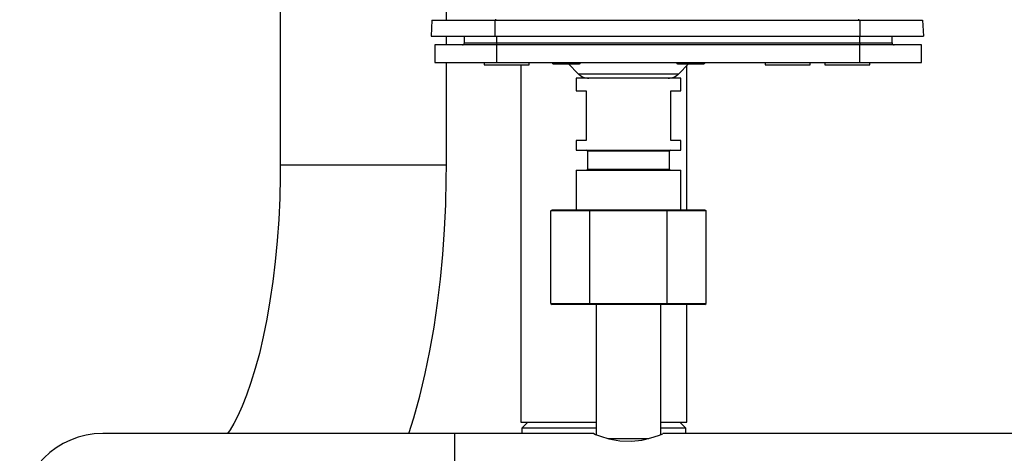
# Model space of a CAD drawing. Units: millimetres. Extents: x 0 to 11880, y 0 to 8400.
# Drawn here: x 9395 to 9593, y 6203 to 6290 of the extents above; entities that cross this region are included whole.
import ezdxf

# ---------------------------------------------------------------- set-up
doc = ezdxf.new("R2010")
doc.units = ezdxf.units.MM
doc.header["$LTSCALE"] = 20
doc.layers.add('AM_0', color=7, linetype='Continuous', lineweight=25)

msp = doc.modelspace()

# ---------------------------------------------------------------- linework, layer by layer
at = {"layer": 'AM_0'}
for p, q in [((9447.24, 6336.45), (9447.24, 6261.15)), ((9480.64, 6290.35), (9480.64, 6336.45)), ((9477.72, 6290.35), (9477.55, 6287.15)), ((9477.72, 6290.35), (9490.35, 6290.35)), ((9490.35, 6290.35), (9490.35, 6287.15)), ((9490.35, 6290.35), (9563.75, 6290.35)), ((9490.6, 6290.35), (9490.6, 6290.54)), ((9563.49, 6290.54), (9563.49, 6290.35)), ((9563.75, 6290.35), (9563.75, 6287.15)), ((9563.75, 6290.35), (9576.38, 6290.35)), ((9576.38, 6290.35), (9576.55, 6287.15)), ((9477.55, 6287.15), (9490.35, 6287.15)), ((9480.64, 6285.35), (9480.64, 6287.15)), ((9484.25, 6285.75), (9484.25, 6287.15)), ((9490.35, 6287.15), (9563.75, 6287.15)), ((9490.75, 6285.75), (9490.75, 6287.15)), ((9563.75, 6287.15), (9576.55, 6287.15)), ((9563.75, 6285.75), (9563.75, 6287.15)), ((9570.25, 6285.75), (9570.25, 6287.15)), ((9478.34, 6285.35), (9478.34, 6281.85)), ((9490.74, 6285.35), (9478.34, 6285.35)), ((9484.25, 6285.75), (9490.75, 6285.75)), ((9490.75, 6285.75), (9490.74, 6285.35)), ((9490.74, 6285.35), (9490.74, 6281.85)), ((9563.75, 6285.35), (9490.74, 6285.35)), ((9490.75, 6285.75), (9563.75, 6285.75)), ((9563.75, 6285.75), (9563.75, 6285.35)), ((9563.75, 6285.75), (9570.25, 6285.75)), ((9563.75, 6281.85), (9563.75, 6285.35)), ((9576.16, 6285.35), (9563.75, 6285.35)), ((9576.16, 6281.85), (9576.16, 6285.35)), ((9478.34, 6281.85), (9490.74, 6281.85)), ((9480.64, 6261.15), (9480.64, 6281.85)), ((9488.25, 6281.85), (9488.25, 6281.35)), ((9488.25, 6281.35), (9493.45, 6281.35)), ((9490.74, 6281.85), (9563.75, 6281.85)), ((9493.45, 6281.35), (9497.25, 6281.35)), ((9495.6, 6281.35), (9495.6, 6209.45)), ((9497.25, 6281.35), (9497.25, 6281.85)), ((9502.25, 6281.55), (9507.25, 6281.55)), ((9505.21, 6281.55), (9507.12, 6279.56)), ((9527.25, 6281.55), (9532.25, 6281.55)), ((9527.37, 6279.56), (9529.29, 6281.55)), ((9529, 6252.15), (9529, 6281.24)), ((9544.75, 6281.85), (9544.75, 6281.35)), ((9544.75, 6281.35), (9549.95, 6281.35)), ((9549.95, 6281.35), (9553.75, 6281.35)), ((9553.75, 6281.35), (9553.75, 6281.85)), ((9556.75, 6281.85), (9556.75, 6281.35)), ((9556.75, 6281.35), (9565.69, 6281.35)), ((9563.75, 6281.85), (9576.16, 6281.85)), ((9565.69, 6281.35), (9565.75, 6281.35)), ((9565.75, 6281.35), (9565.75, 6281.85)), ((9507.12, 6279.56), (9527.37, 6279.56)), ((9506.75, 6278.65), (9506.75, 6276.15)), ((9511.28, 6278.65), (9506.75, 6278.65)), ((9527.75, 6278.65), (9511.28, 6278.65)), ((9527.75, 6276.15), (9527.75, 6278.65)), ((9506.75, 6276.15), (9508.75, 6276.15)), ((9508.75, 6276.15), (9508.75, 6266.15)), ((9525.75, 6266.15), (9525.75, 6276.15)), ((9525.75, 6276.15), (9527.75, 6276.15)), ((9506.75, 6266.15), (9506.75, 6264.15)), ((9508.75, 6266.15), (9506.75, 6266.15)), ((9527.75, 6266.15), (9525.75, 6266.15)), ((9527.75, 6264.15), (9527.75, 6266.15)), ((9506.75, 6264.15), (9527.75, 6264.15)), ((9509, 6263.95), (9509, 6260.35)), ((9525.5, 6263.95), (9509, 6263.95)), ((9525.5, 6260.35), (9525.5, 6263.95)), ((9480.64, 6261.15), (9447.24, 6261.15)), ((9506.75, 6260.15), (9506.75, 6252.15)), ((9506.75, 6260.15), (9527.75, 6260.15)), ((9509, 6260.35), (9525.5, 6260.35)), ((9527.75, 6252.15), (9527.75, 6260.15)), ((9501.66, 6251.95), (9501.89, 6252.15)), ((9509.45, 6251.95), (9501.66, 6251.95)), ((9501.66, 6233.35), (9501.66, 6251.95)), ((9501.89, 6252.15), (9509.57, 6252.15)), ((9509.45, 6251.95), (9509.57, 6252.15)), ((9525.04, 6251.95), (9509.45, 6251.95)), ((9509.45, 6233.35), (9509.45, 6251.95)), ((9509.57, 6252.15), (9524.93, 6252.15)), ((9524.93, 6252.15), (9525.04, 6251.95)), ((9524.93, 6252.15), (9532.61, 6252.15)), ((9525.04, 6233.35), (9525.04, 6251.95)), ((9532.84, 6251.95), (9525.04, 6251.95)), ((9532.61, 6252.15), (9532.84, 6251.95)), ((9532.84, 6233.35), (9532.84, 6251.95)), ((9501.66, 6233.35), (9509.45, 6233.35)), ((9501.66, 6233.35), (9501.89, 6233.15)), ((9509.57, 6233.15), (9501.89, 6233.15)), ((9509.45, 6233.35), (9525.04, 6233.35)), ((9509.57, 6233.15), (9509.45, 6233.35)), ((9524.93, 6233.15), (9509.57, 6233.15)), ((9510.75, 6233.15), (9510.75, 6206.95)), ((9523.75, 6206.95), (9523.75, 6233.15)), ((9524.93, 6233.15), (9525.04, 6233.35)), ((9532.61, 6233.15), (9524.93, 6233.15)), ((9525.04, 6233.35), (9532.84, 6233.35)), ((9529, 6209.45), (9529, 6233.15)), ((9532.61, 6233.15), (9532.84, 6233.35)), ((9495.6, 6209.45), (9506.58, 6209.45)), ((9497, 6209.45), (9495.8, 6208.25)), ((9495.8, 6208.25), (9495.8, 6207.15)), ((9510.75, 6208.25), (9495.8, 6208.25)), ((9506.58, 6209.45), (9510.75, 6209.45)), ((9523.75, 6209.45), (9529, 6209.45)), ((9528.8, 6208.25), (9523.75, 6208.25)), ((9528.8, 6208.25), (9527.6, 6209.45)), ((9528.8, 6207.15), (9528.8, 6208.25)), ((9482.25, 6207.15), (9411.55, 6207.15)), ((9510.27, 6207.15), (9482.25, 6207.15)), ((9482.25, 6207.15), (9482.25, 6173.75)), ((9513.14, 6206.15), (9521.32, 6206.15)), ((9700.25, 6207.15), (9524.16, 6207.15))]:
    msp.add_line(p, q, dxfattribs=at)
at = {"layer": 'AM_0', "flags": 128}
for points in [[(9447.24, 6261.15), (9447.22, 6258.86), (9447.12, 6254.51), (9446.92, 6250.2), (9446.62, 6245.95), (9446.23, 6241.8), (9445.74, 6237.76), (9445.17, 6233.86), (9444.53, 6230.14), (9443.81, 6226.6), (9443.03, 6223.29), (9442.2, 6220.22), (9441.34, 6217.41), (9440.45, 6214.88), (9439.57, 6212.66), (9438.71, 6210.75), (9437.9, 6209.17), (9437.17, 6207.92), (9436.64, 6207.15)], [(9473.1, 6207.15), (9474.11, 6210.32), (9475.31, 6214.7), (9476.38, 6219.21), (9477.32, 6223.82), (9478.15, 6228.54), (9478.85, 6233.36), (9479.44, 6238.25), (9479.91, 6243.21), (9480.26, 6248.23), (9480.5, 6253.28), (9480.62, 6258.36), (9480.64, 6261.15)], [(9510.27, 6207.15), (9510.25, 6207.15), (9510.63, 6206.99), (9511.65, 6206.61), (9513.31, 6206.11), (9515.52, 6205.71), (9517.84, 6205.62), (9519.92, 6205.84), (9521.77, 6206.27), (9523.28, 6206.76), (9524.13, 6207.1), (9524.16, 6207.11)]]:
    msp.add_lwpolyline(points, dxfattribs=at)
at = {"layer": 'AM_0'}
for centre, radius, start, end in [((9483.85, 6285.75), 0.4, 270, 0), ((9570.65, 6285.75), 0.4, 180, 270), ((9502.25, 6282.05), 0.5, 203.5782, 270), ((9507.25, 6282.05), 0.5, 270, 336.4218), ((9527.25, 6282.05), 0.5, 203.5782, 270), ((9532.25, 6282.05), 0.5, 270, 336.4218), ((9509.28, 6281.65), 3, 224, 270), ((9525.22, 6281.65), 3, 270, 316), ((9508.8, 6263.95), 0.2, 0, 90), ((9525.7, 6263.95), 0.2, 90, 180), ((9508.8, 6260.35), 0.2, 270, 0), ((9525.7, 6260.35), 0.2, 180, 270), ((9411.55, 6190.45), 16.7, 90, 270)]:
    msp.add_arc(centre, radius, start, end, dxfattribs=at)

doc.saveas('drawing.dxf')
